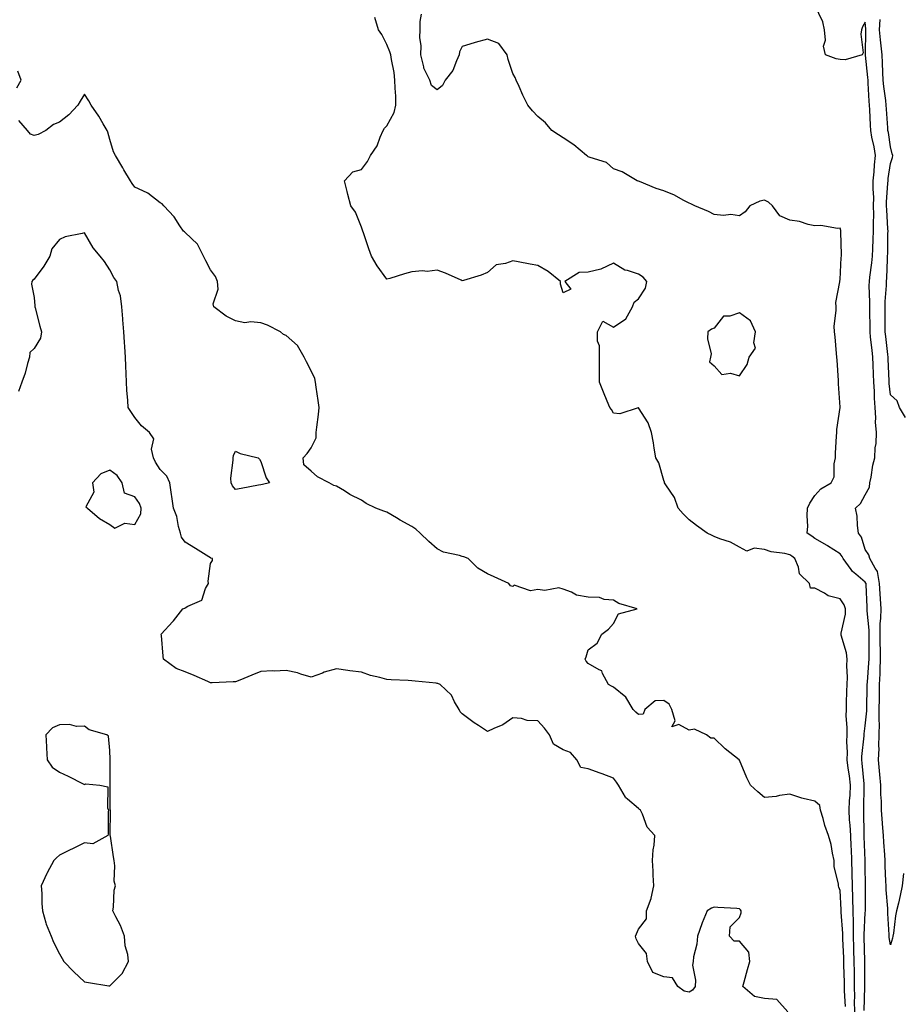
# Model space of a CAD drawing. Units: inches. Extents: x 947363 to 950003, y 7205498 to 7208138.
# Drawn here: x 948602 to 948953, y 7207175 to 7207566 of the extents above; entities that cross this region are included whole.
import ezdxf

# ---------------------------------------------------------------- set-up
doc = ezdxf.new("R2010")
doc.units = ezdxf.units.IN
doc.header["$MEASUREMENT"] = 0
doc.layers.add('Contour_94737205', color=7, linetype='Continuous', true_color=0xb2640b)

msp = doc.modelspace()

# ---------------------------------------------------------------- linework, layer by layer
at = {"layer": 'Contour_94737205'}
for points in [[(948953.15, 7207226.82, 3202), (948952.73, 7207221.92, 3202), (948951.83, 7207218.13, 3202), (948951.17, 7207215.05, 3202), (948950.46, 7207211.92, 3202), (948950.03, 7207209.95, 3202), (948949.24, 7207203.11, 3202), (948949.02, 7207201.92, 3202), (948948.86, 7207201.1, 3202), (948948.05, 7207198.42, 3202), (948947.54, 7207201.41, 3202), (948947.48, 7207201.92, 3202), (948947.5, 7207202.47, 3202), (948947.01, 7207210.88, 3202), (948947.03, 7207211.92, 3202), (948947, 7207212.97, 3202), (948946.38, 7207220.26, 3202), (948946.31, 7207221.92, 3202), (948946.26, 7207223.7, 3202), (948945.99, 7207229.85, 3202), (948945.93, 7207231.92, 3202), (948945.77, 7207234.19, 3202), (948945.39, 7207239.26, 3202), (948945.22, 7207241.92, 3202), (948945.04, 7207244.93, 3202), (948944.69, 7207248.56, 3202), (948944.51, 7207251.92, 3202), (948944.43, 7207255.55, 3202), (948944.26, 7207258.13, 3202), (948944.18, 7207261.92, 3202), (948943.82, 7207266.16, 3202), (948943.73, 7207267.6, 3202), (948943.33, 7207271.92, 3202), (948943.5, 7207276.47, 3202), (948943.46, 7207277.33, 3202), (948943.6, 7207281.92, 3202), (948943.63, 7207286.33, 3202), (948943.55, 7207287.41, 3202), (948943.57, 7207291.92, 3202), (948943.64, 7207296.33, 3202), (948943.64, 7207297.51, 3202), (948943.7, 7207301.92, 3202), (948943.9, 7207306.08, 3202), (948943.92, 7207307.78, 3202), (948944.09, 7207311.92, 3202), (948944.05, 7207315.92, 3202), (948944, 7207317.86, 3202), (948943.95, 7207321.92, 3202), (948944, 7207325.96, 3202), (948944.27, 7207328.15, 3202), (948944.33, 7207331.92, 3202), (948944.09, 7207335.88, 3202), (948943.94, 7207337.82, 3202), (948943.69, 7207341.92, 3202), (948942.91, 7207346.78, 3202), (948941.93, 7207348.05, 3202), (948939.84, 7207351.92, 3202), (948939.47, 7207353.35, 3202), (948938.05, 7207355.53, 3202), (948936.48, 7207360.36, 3202), (948935.4, 7207361.92, 3202), (948934.9, 7207365.08, 3202), (948934.87, 7207368.74, 3202), (948934.1, 7207371.92, 3202), (948936.15, 7207373.81, 3202), (948938.05, 7207377.13, 3202), (948939.7, 7207380.26, 3202), (948939.84, 7207381.92, 3202), (948940.34, 7207384.22, 3202), (948940.99, 7207388.99, 3202), (948941.81, 7207391.92, 3202), (948941.97, 7207395.83, 3202), (948942.42, 7207397.56, 3202), (948942.52, 7207401.92, 3202), (948942.16, 7207406.02, 3202), (948942.23, 7207407.74, 3202), (948941.94, 7207411.92, 3202), (948941.68, 7207415.55, 3202), (948941.64, 7207418.33, 3202), (948941.42, 7207421.92, 3202), (948941.3, 7207425.18, 3202), (948941.17, 7207428.8, 3202), (948941.06, 7207431.92, 3202), (948940.74, 7207434.62, 3202), (948940.16, 7207439.81, 3202), (948939.92, 7207441.92, 3202), (948939.92, 7207443.78, 3202), (948939.86, 7207450.1, 3202), (948939.86, 7207451.92, 3202), (948939.88, 7207453.76, 3202), (948939.63, 7207460.34, 3202), (948939.66, 7207461.92, 3202), (948939.83, 7207463.7, 3202), (948940.65, 7207469.32, 3202), (948940.87, 7207471.92, 3202), (948940.98, 7207474.85, 3202), (948941.21, 7207478.76, 3202), (948941.33, 7207481.92, 3202), (948941.27, 7207485.14, 3202), (948941.41, 7207488.56, 3202), (948941.36, 7207491.92, 3202), (948941.39, 7207495.26, 3202), (948941.19, 7207498.78, 3202), (948941.22, 7207501.92, 3202), (948941.57, 7207505.44, 3202), (948941.71, 7207508.27, 3202), (948942.1, 7207511.92, 3202), (948941.51, 7207515.38, 3202), (948940.7, 7207519.26, 3202), (948940.21, 7207521.92, 3202), (948940.1, 7207523.97, 3202), (948939.87, 7207530.1, 3202), (948939.78, 7207531.92, 3202), (948939.62, 7207533.48, 3202), (948939.24, 7207540.73, 3202), (948939.13, 7207541.92, 3202), (948939.07, 7207542.94, 3202), (948938.11, 7207551.86, 3202), (948938.11, 7207551.92, 3202), (948938.1, 7207551.98, 3202), (948938.21, 7207561.76, 3202), (948938.2, 7207561.92, 3202), (948938.21, 7207562.08, 3202), (948938.05, 7207564.85, 3202), (948936.91, 7207563.07, 3202), (948936.6, 7207561.92, 3202), (948936.21, 7207560.08, 3202), (948937.25, 7207552.72, 3202), (948936.81, 7207551.92, 3202), (948929.99, 7207549.99, 3202), (948928.05, 7207550.05, 3202), (948926.45, 7207550.32, 3202), (948922.19, 7207551.92, 3202), (948921.47, 7207555.34, 3202), (948922.18, 7207557.8, 3202), (948921.82, 7207561.92, 3202), (948921.17, 7207565.05, 3202), (948918.05, 7207571.65, 3202)], [(948933.85, 7207171.92, 3204), (948933.81, 7207176.16, 3204), (948933.86, 7207177.74, 3204), (948933.81, 7207181.92, 3204), (948933.75, 7207186.22, 3204), (948933.75, 7207187.62, 3204), (948933.68, 7207191.92, 3204), (948933.55, 7207196.43, 3204), (948933.53, 7207197.39, 3204), (948933.39, 7207201.92, 3204), (948933.32, 7207206.65, 3204), (948933.35, 7207207.21, 3204), (948933.27, 7207211.92, 3204), (948933.16, 7207216.82, 3204), (948933.16, 7207217.02, 3204), (948933.02, 7207221.92, 3204), (948932.88, 7207226.76, 3204), (948932.87, 7207227.1, 3204), (948932.73, 7207231.92, 3204), (948932.54, 7207236.41, 3204), (948932.49, 7207237.47, 3204), (948932.31, 7207241.92, 3204), (948932.07, 7207245.94, 3204), (948931.83, 7207248.13, 3204), (948931.59, 7207251.92, 3204), (948931.81, 7207255.67, 3204), (948932.02, 7207257.96, 3204), (948932.23, 7207261.92, 3204), (948931.77, 7207265.63, 3204), (948931.28, 7207268.68, 3204), (948930.85, 7207271.92, 3204), (948930.95, 7207274.81, 3204), (948930.76, 7207279.22, 3204), (948930.85, 7207281.92, 3204), (948930.91, 7207284.77, 3204), (948930.49, 7207289.48, 3204), (948930.55, 7207291.92, 3204), (948930.63, 7207294.5, 3204), (948930.71, 7207299.26, 3204), (948930.79, 7207301.92, 3204), (948930.93, 7207304.81, 3204), (948930.73, 7207309.24, 3204), (948930.89, 7207311.92, 3204), (948930.58, 7207314.44, 3204), (948928.49, 7207321.49, 3204), (948928.41, 7207321.92, 3204), (948928.41, 7207322.29, 3204), (948930.18, 7207329.79, 3204), (948930.19, 7207331.92, 3204), (948929.69, 7207333.56, 3204), (948928.05, 7207335.94, 3204), (948923.26, 7207337.13, 3204), (948921.87, 7207338.09, 3204), (948918.05, 7207340.1, 3204), (948916.24, 7207340.12, 3204), (948915.85, 7207341.92, 3204), (948911.94, 7207345.81, 3204), (948911.5, 7207348.48, 3204), (948910.07, 7207351.92, 3204), (948908.92, 7207352.78, 3204), (948908.05, 7207353.35, 3204), (948906.13, 7207353.85, 3204), (948900.64, 7207354.5, 3204), (948898.05, 7207355.49, 3204), (948893.96, 7207356.02, 3204), (948890.99, 7207354.87, 3204), (948888.05, 7207356.35, 3204), (948884.5, 7207358.37, 3204), (948880.23, 7207359.73, 3204), (948878.05, 7207360.65, 3204), (948877.21, 7207361.08, 3204), (948875.21, 7207361.92, 3204), (948871.09, 7207364.95, 3204), (948868.05, 7207367.29, 3204), (948865.73, 7207369.6, 3204), (948863.76, 7207371.92, 3204), (948862.26, 7207376.12, 3204), (948858.83, 7207381.14, 3204), (948858.37, 7207381.92, 3204), (948858.32, 7207382.19, 3204), (948858.05, 7207382.84, 3204), (948856.05, 7207389.93, 3204), (948854.94, 7207391.92, 3204), (948854.23, 7207395.73, 3204), (948854.02, 7207397.9, 3204), (948853.13, 7207401.92, 3204), (948851.9, 7207405.77, 3204), (948848.05, 7207411.76, 3204), (948847.92, 7207411.8, 3204), (948840.57, 7207409.4, 3204), (948838.05, 7207409.58, 3204), (948837.23, 7207411.1, 3204), (948836.56, 7207411.92, 3204), (948835.55, 7207414.42, 3204), (948834.08, 7207417.96, 3204), (948832.53, 7207421.92, 3204), (948832.5, 7207426.37, 3204), (948832.56, 7207427.41, 3204), (948832.52, 7207431.92, 3204), (948832.47, 7207436.33, 3204), (948831.77, 7207438.19, 3204), (948831.68, 7207441.92, 3204), (948833.85, 7207446.12, 3204), (948838.05, 7207443.74, 3204), (948842.91, 7207447.06, 3204), (948845.68, 7207451.92, 3204), (948846.32, 7207453.66, 3204), (948848.05, 7207455.03, 3204), (948850.72, 7207459.26, 3204), (948851.34, 7207461.92, 3204), (948849.84, 7207463.7, 3204), (948848.05, 7207464.79, 3204), (948843.69, 7207466.28, 3204), (948842.57, 7207466.45, 3204), (948838.05, 7207469.22, 3204), (948833.09, 7207466.88, 3204), (948833.01, 7207466.88, 3204), (948828.05, 7207465.59, 3204), (948824.48, 7207465.49, 3204), (948818.74, 7207461.92, 3204), (948821.07, 7207458.89, 3204), (948818.05, 7207457.37, 3204), (948817.05, 7207460.92, 3204), (948816.99, 7207461.92, 3204), (948812.07, 7207465.94, 3204), (948808.05, 7207468.27, 3204), (948804.95, 7207468.81, 3204), (948800.19, 7207469.77, 3204), (948798.05, 7207470.18, 3204), (948795.2, 7207469.07, 3204), (948791.45, 7207468.52, 3204), (948788.05, 7207465.44, 3204), (948785.53, 7207464.44, 3204), (948778.49, 7207462.35, 3204), (948778.05, 7207462.21, 3204), (948777.56, 7207462.41, 3204), (948771.36, 7207465.22, 3204), (948768.05, 7207466.39, 3204), (948764.12, 7207465.85, 3204), (948762.28, 7207466.16, 3204), (948758.05, 7207465.79, 3204), (948755.05, 7207464.93, 3204), (948749.3, 7207463.17, 3204), (948748.05, 7207462.8, 3204), (948744.24, 7207468.11, 3204), (948742.03, 7207471.92, 3204), (948740.96, 7207474.83, 3204), (948738.78, 7207481.18, 3204), (948738.53, 7207481.92, 3204), (948738.43, 7207482.31, 3204), (948738.05, 7207483.48, 3204), (948735.63, 7207489.5, 3204), (948733.83, 7207491.92, 3204), (948732.61, 7207496.49, 3204), (948732.33, 7207497.64, 3204), (948731.23, 7207501.92, 3204), (948734.54, 7207505.42, 3204), (948738.05, 7207506.45, 3204), (948740.41, 7207509.56, 3204), (948741.57, 7207511.92, 3204), (948744.2, 7207515.77, 3204), (948745.41, 7207519.28, 3204), (948746.61, 7207521.92, 3204), (948747.12, 7207522.84, 3204), (948748.05, 7207523.74, 3204), (948750.94, 7207529.03, 3204), (948751.66, 7207531.92, 3204), (948751.62, 7207535.49, 3204), (948751.33, 7207538.64, 3204), (948751.28, 7207541.92, 3204), (948751.04, 7207544.91, 3204), (948749.92, 7207550.06, 3204), (948749.71, 7207551.92, 3204), (948749.31, 7207553.17, 3204), (948748.05, 7207556.1, 3204), (948746.08, 7207559.95, 3204), (948744.73, 7207561.92, 3204), (948743.26, 7207566.71, 3204)], [(948937.55, 7207172.43, 3203), (948937.87, 7207181.74, 3203), (948937.86, 7207181.92, 3203), (948937.86, 7207182.1, 3203), (948937.84, 7207191.71, 3203), (948937.84, 7207191.92, 3203), (948937.84, 7207192.13, 3203), (948937.65, 7207201.53, 3203), (948937.64, 7207201.92, 3203), (948937.63, 7207202.33, 3203), (948938.05, 7207211.35, 3203), (948938.1, 7207211.86, 3203), (948938.1, 7207211.98, 3203), (948938.13, 7207221.84, 3203), (948938.12, 7207221.92, 3203), (948938.12, 7207222, 3203), (948938.05, 7207229.75, 3203), (948938.04, 7207231.9, 3203), (948938.04, 7207231.94, 3203), (948937.64, 7207241.51, 3203), (948937.62, 7207241.92, 3203), (948937.59, 7207242.37, 3203), (948937.49, 7207251.35, 3203), (948937.45, 7207251.92, 3203), (948937.48, 7207252.49, 3203), (948937.64, 7207261.51, 3203), (948937.66, 7207261.92, 3203), (948937.6, 7207262.37, 3203), (948936.79, 7207270.67, 3203), (948936.62, 7207271.92, 3203), (948936.67, 7207273.31, 3203), (948937.62, 7207281.49, 3203), (948937.64, 7207281.92, 3203), (948937.65, 7207282.33, 3203), (948938.05, 7207285.46, 3203), (948938.6, 7207291.37, 3203), (948938.6, 7207291.92, 3203), (948938.61, 7207292.47, 3203), (948938.84, 7207301.14, 3203), (948938.85, 7207301.92, 3203), (948938.89, 7207302.76, 3203), (948939.48, 7207310.49, 3203), (948939.54, 7207311.92, 3203), (948939.52, 7207313.4, 3203), (948939.55, 7207320.42, 3203), (948939.54, 7207321.92, 3203), (948939.55, 7207323.42, 3203), (948938.79, 7207331.18, 3203), (948938.8, 7207331.92, 3203), (948938.76, 7207332.62, 3203), (948938.36, 7207341.61, 3203), (948938.34, 7207341.92, 3203), (948938.3, 7207342.17, 3203), (948938.05, 7207342.51, 3203), (948934.3, 7207345.67, 3203), (948932.91, 7207346.78, 3203), (948932.38, 7207347.58, 3203), (948929.22, 7207351.92, 3203), (948928.86, 7207352.74, 3203), (948928.05, 7207353.81, 3203), (948923.09, 7207356.96, 3203), (948922.9, 7207357.08, 3203), (948918.05, 7207359.85, 3203), (948916.85, 7207360.73, 3203), (948914.92, 7207361.92, 3203), (948915.17, 7207364.81, 3203), (948914.92, 7207368.8, 3203), (948915.12, 7207371.92, 3203), (948916.04, 7207373.93, 3203), (948918.05, 7207376.98, 3203), (948920.34, 7207379.63, 3203), (948924.55, 7207381.92, 3203), (948925.62, 7207384.34, 3203), (948925.64, 7207389.5, 3203), (948926.2, 7207391.92, 3203), (948926.27, 7207393.7, 3203), (948926.63, 7207400.49, 3203), (948926.69, 7207401.92, 3203), (948926.77, 7207403.19, 3203), (948928.02, 7207411.88, 3203), (948928.02, 7207411.96, 3203), (948927.46, 7207421.33, 3203), (948927.42, 7207421.92, 3203), (948927.37, 7207422.6, 3203), (948926.86, 7207430.73, 3203), (948926.76, 7207431.92, 3203), (948926.59, 7207433.38, 3203), (948926.04, 7207439.91, 3203), (948925.79, 7207441.92, 3203), (948925.74, 7207444.24, 3203), (948926.51, 7207450.38, 3203), (948926.45, 7207451.92, 3203), (948926.39, 7207453.58, 3203), (948927.91, 7207461.78, 3203), (948927.9, 7207461.92, 3203), (948927.89, 7207462.08, 3203), (948928.05, 7207462.66, 3203), (948928.49, 7207471.49, 3203), (948928.59, 7207471.92, 3203), (948928.64, 7207472.51, 3203), (948928.31, 7207481.65, 3203), (948928.34, 7207481.92, 3203), (948928.33, 7207482.19, 3203), (948928.05, 7207483.11, 3203), (948926.96, 7207483.01, 3203), (948920.34, 7207484.21, 3203), (948918.05, 7207484.09, 3203), (948915.42, 7207484.56, 3203), (948911.9, 7207485.77, 3203), (948908.05, 7207486.22, 3203), (948904.16, 7207488.03, 3203), (948901.16, 7207491.92, 3203), (948899.6, 7207493.46, 3203), (948898.05, 7207494.19, 3203), (948896.17, 7207493.8, 3203), (948892.22, 7207491.92, 3203), (948890.31, 7207489.65, 3203), (948888.05, 7207487.97, 3203), (948884.63, 7207488.5, 3203), (948881.8, 7207488.17, 3203), (948878.05, 7207488.52, 3203), (948875.81, 7207489.69, 3203), (948870.32, 7207491.92, 3203), (948868.83, 7207492.7, 3203), (948868.05, 7207493.05, 3203), (948865.72, 7207494.24, 3203), (948862.29, 7207496.16, 3203), (948858.05, 7207497.97, 3203), (948855.02, 7207498.89, 3203), (948848.34, 7207501.63, 3203), (948848.05, 7207501.72, 3203), (948847.91, 7207501.78, 3203), (948847.44, 7207501.92, 3203), (948841.55, 7207505.42, 3203), (948838.05, 7207506.72, 3203), (948835.34, 7207509.21, 3203), (948828.85, 7207511.12, 3203), (948828.05, 7207511.49, 3203), (948827.8, 7207511.67, 3203), (948827.41, 7207511.92, 3203), (948822.34, 7207516.2, 3203), (948818.05, 7207518.99, 3203), (948816.27, 7207520.14, 3203), (948813.62, 7207521.92, 3203), (948811.05, 7207524.91, 3203), (948808.05, 7207527.39, 3203), (948805.89, 7207529.75, 3203), (948804.07, 7207531.92, 3203), (948802.11, 7207535.98, 3203), (948800.6, 7207539.38, 3203), (948799.42, 7207541.92, 3203), (948799.02, 7207542.88, 3203), (948798.05, 7207544.56, 3203), (948796.26, 7207550.12, 3203), (948795.9, 7207551.92, 3203), (948792.59, 7207556.45, 3203), (948788.05, 7207558.21, 3203), (948783.19, 7207556.78, 3203), (948782.78, 7207556.65, 3203), (948778.05, 7207555.2, 3203), (948776.91, 7207553.07, 3203), (948776.84, 7207551.92, 3203), (948775.68, 7207549.56, 3203), (948774.3, 7207545.67, 3203), (948771.18, 7207541.92, 3203), (948770.19, 7207539.79, 3203), (948768.05, 7207538.03, 3203), (948765.87, 7207539.73, 3203), (948765.2, 7207541.92, 3203), (948762.77, 7207546.63, 3203), (948762.78, 7207547.19, 3203), (948761.62, 7207551.92, 3203), (948761.7, 7207555.57, 3203), (948761.16, 7207558.81, 3203), (948761.25, 7207561.92, 3203), (948761.34, 7207565.22, 3203), (948761.9, 7207568.07, 3203)], [(948954.01, 7207407.88, 3201), (948951.59, 7207411.92, 3201), (948950.68, 7207414.56, 3201), (948948.05, 7207416.94, 3201), (948947.54, 7207421.41, 3201), (948947.5, 7207421.92, 3201), (948947.48, 7207422.49, 3201), (948947.19, 7207431.06, 3201), (948947.16, 7207431.92, 3201), (948947.04, 7207432.94, 3201), (948946.17, 7207440.05, 3201), (948945.96, 7207441.92, 3201), (948945.95, 7207444.01, 3201), (948945.96, 7207449.83, 3201), (948945.95, 7207451.92, 3201), (948945.99, 7207453.99, 3201), (948946.43, 7207460.3, 3201), (948946.45, 7207461.92, 3201), (948946.59, 7207463.38, 3201), (948946.8, 7207470.67, 3201), (948946.91, 7207471.92, 3201), (948946.95, 7207473.03, 3201), (948947.04, 7207480.92, 3201), (948947.08, 7207481.92, 3201), (948947.06, 7207482.9, 3201), (948946.54, 7207490.4, 3201), (948946.52, 7207491.92, 3201), (948946.53, 7207493.44, 3201), (948947.06, 7207500.92, 3201), (948947.07, 7207501.92, 3201), (948947.15, 7207502.82, 3201), (948948.05, 7207508.74, 3201), (948948.87, 7207511.1, 3201), (948948.93, 7207511.92, 3201), (948948.78, 7207512.66, 3201), (948948.05, 7207515.42, 3201), (948947.21, 7207521.08, 3201), (948947.05, 7207521.92, 3201), (948947, 7207522.97, 3201), (948946.48, 7207530.34, 3201), (948946.39, 7207531.92, 3201), (948946.2, 7207533.76, 3201), (948945.44, 7207539.3, 3201), (948945.2, 7207541.92, 3201), (948945, 7207544.97, 3201), (948944.91, 7207548.78, 3201), (948944.69, 7207551.92, 3201), (948944.4, 7207555.57, 3201), (948944.03, 7207557.9, 3201), (948943.75, 7207561.92, 3201), (948943.95, 7207566.02, 3201)], [(948601.18, 7207538.8, 3205), (948602.94, 7207541.92, 3205), (948601.52, 7207545.4, 3205)], [(948930.12, 7207173.99, 3205), (948929.78, 7207180.18, 3205), (948929.76, 7207181.92, 3205), (948929.74, 7207183.6, 3205), (948929.55, 7207190.42, 3205), (948929.52, 7207191.92, 3205), (948929.49, 7207193.35, 3205), (948929.17, 7207200.81, 3205), (948929.13, 7207201.92, 3205), (948929.12, 7207202.99, 3205), (948928.49, 7207211.49, 3205), (948928.48, 7207211.92, 3205), (948928.47, 7207212.33, 3205), (948928.05, 7207220.1, 3205), (948927.48, 7207221.35, 3205), (948927.41, 7207221.92, 3205), (948927.41, 7207222.56, 3205), (948925.71, 7207229.58, 3205), (948925.71, 7207231.92, 3205), (948925.02, 7207234.95, 3205), (948924.45, 7207238.31, 3205), (948923.49, 7207241.92, 3205), (948922.02, 7207245.9, 3205), (948921.31, 7207248.66, 3205), (948920.3, 7207251.92, 3205), (948920.01, 7207253.87, 3205), (948918.05, 7207255.53, 3205), (948913.35, 7207256.63, 3205), (948912.8, 7207256.67, 3205), (948908.05, 7207258.31, 3205), (948903.93, 7207257.8, 3205), (948902.62, 7207257.35, 3205), (948898.05, 7207257.02, 3205), (948895.4, 7207259.28, 3205), (948892.47, 7207261.92, 3205), (948890.96, 7207264.83, 3205), (948888.05, 7207271.82, 3205), (948888.01, 7207271.88, 3205), (948888, 7207271.92, 3205), (948882.42, 7207276.28, 3205), (948878.05, 7207280.51, 3205), (948876.73, 7207280.59, 3205), (948874.95, 7207281.92, 3205), (948870.28, 7207284.15, 3205), (948868.05, 7207283.76, 3205), (948864.01, 7207285.96, 3205), (948861.23, 7207285.1, 3205), (948862.55, 7207287.43, 3205), (948861.26, 7207291.92, 3205), (948860.21, 7207294.07, 3205), (948858.05, 7207295.55, 3205), (948854.62, 7207295.34, 3205), (948850.5, 7207291.92, 3205), (948849.91, 7207290.06, 3205), (948848.05, 7207289.95, 3205), (948846.96, 7207290.83, 3205), (948845.86, 7207291.92, 3205), (948842.97, 7207296.84, 3205), (948838.05, 7207300.83, 3205), (948837.31, 7207301.18, 3205), (948836.1, 7207301.92, 3205), (948833.71, 7207306.26, 3205), (948833.48, 7207307.35, 3205), (948832.32, 7207307.66, 3205), (948828.05, 7207310.16, 3205), (948827.27, 7207311.14, 3205), (948826.79, 7207311.92, 3205), (948827.18, 7207312.8, 3205), (948828.05, 7207315.63, 3205), (948831.64, 7207318.33, 3205), (948833.38, 7207321.92, 3205), (948836.08, 7207323.89, 3205), (948838.05, 7207326.1, 3205), (948840.08, 7207329.89, 3205), (948847.47, 7207331.92, 3205), (948840.19, 7207334.05, 3205), (948838.05, 7207335.32, 3205), (948834.36, 7207335.61, 3205), (948832.56, 7207336.43, 3205), (948828.05, 7207336.57, 3205), (948823.44, 7207337.31, 3205), (948821.43, 7207338.54, 3205), (948818.05, 7207339.75, 3205), (948816.37, 7207340.24, 3205), (948810.79, 7207339.17, 3205), (948808.05, 7207339.54, 3205), (948805.14, 7207339.01, 3205), (948798.67, 7207341.31, 3205), (948798.05, 7207340.79, 3205), (948797.24, 7207341.1, 3205), (948796.54, 7207341.92, 3205), (948790.73, 7207344.6, 3205), (948788.05, 7207345.87, 3205), (948784.17, 7207348.03, 3205), (948780.36, 7207351.92, 3205), (948778.65, 7207352.53, 3205), (948778.05, 7207352.68, 3205), (948776.88, 7207353.09, 3205), (948770.52, 7207354.4, 3205), (948768.05, 7207355.71, 3205), (948764.72, 7207358.6, 3205), (948761.32, 7207361.92, 3205), (948759.63, 7207363.5, 3205), (948758.05, 7207364.62, 3205), (948753.32, 7207367.19, 3205), (948751.95, 7207368.01, 3205), (948748.05, 7207370.3, 3205), (948746.84, 7207370.71, 3205), (948743.67, 7207371.92, 3205), (948739.89, 7207373.76, 3205), (948738.05, 7207375.12, 3205), (948733.44, 7207377.31, 3205), (948731.23, 7207378.74, 3205), (948728.05, 7207380.65, 3205), (948727.05, 7207380.92, 3205), (948725.13, 7207381.92, 3205), (948720.49, 7207384.36, 3205), (948718.05, 7207386.63, 3205), (948715.18, 7207389.05, 3205), (948714.87, 7207391.92, 3205), (948716.41, 7207393.56, 3205), (948718.05, 7207395.87, 3205), (948720.08, 7207399.89, 3205), (948720.02, 7207401.92, 3205), (948720.26, 7207404.13, 3205), (948720.88, 7207409.09, 3205), (948721.17, 7207411.92, 3205), (948720.75, 7207414.62, 3205), (948720.06, 7207419.91, 3205), (948719.77, 7207421.92, 3205), (948719.46, 7207423.33, 3205), (948718.05, 7207426.47, 3205), (948716.2, 7207430.08, 3205), (948715.3, 7207431.92, 3205), (948712.67, 7207436.53, 3205), (948708.05, 7207440.49, 3205), (948707.04, 7207440.9, 3205), (948705.87, 7207441.92, 3205), (948700.75, 7207444.62, 3205), (948698.05, 7207445.46, 3205), (948694.06, 7207445.9, 3205), (948691.63, 7207445.49, 3205), (948688.05, 7207446.3, 3205), (948684.25, 7207448.13, 3205), (948679.45, 7207451.92, 3205), (948679.16, 7207453.03, 3205), (948681.08, 7207458.89, 3205), (948680.8, 7207461.92, 3205), (948680.03, 7207463.89, 3205), (948678.05, 7207466.51, 3205), (948676.19, 7207470.06, 3205), (948675.34, 7207471.92, 3205), (948672.9, 7207476.78, 3205), (948668.05, 7207481.37, 3205), (948667.76, 7207481.63, 3205), (948667.39, 7207481.92, 3205), (948665.94, 7207484.03, 3205), (948663.7, 7207487.56, 3205), (948659.47, 7207491.92, 3205), (948658.83, 7207492.7, 3205), (948658.05, 7207493.21, 3205), (948653.14, 7207497.02, 3205), (948652.86, 7207497.12, 3205), (948648.05, 7207499.4, 3205), (948646.99, 7207500.87, 3205), (948646.24, 7207501.92, 3205), (948643.64, 7207506.33, 3205), (948643.21, 7207507.08, 3205), (948640.34, 7207511.92, 3205), (948639.59, 7207513.46, 3205), (948638.05, 7207518.37, 3205), (948637.28, 7207521.16, 3205), (948637.04, 7207521.92, 3205), (948635.45, 7207524.52, 3205), (948633.67, 7207527.53, 3205), (948630.63, 7207531.92, 3205), (948629.8, 7207533.68, 3205), (948628.05, 7207536.31, 3205), (948626.37, 7207533.6, 3205), (948625.33, 7207531.92, 3205), (948621.81, 7207528.17, 3205), (948618.05, 7207525.18, 3205), (948615.7, 7207524.28, 3205), (948612.7, 7207521.92, 3205), (948609.61, 7207520.36, 3205), (948608.05, 7207519.85, 3205), (948606.6, 7207520.47, 3205), (948605.38, 7207521.92, 3205), (948601.93, 7207525.81, 3205)], [(948907.27, 7207171.92, 3206), (948902.92, 7207176.8, 3206), (948898.05, 7207177.13, 3206), (948894.08, 7207177.94, 3206), (948889.44, 7207181.92, 3206), (948889.98, 7207183.85, 3206), (948891.25, 7207188.72, 3206), (948892.23, 7207191.92, 3206), (948891.76, 7207195.63, 3206), (948888.05, 7207199.95, 3206), (948886.03, 7207199.91, 3206), (948884.08, 7207201.92, 3206), (948884.35, 7207205.61, 3206), (948888.05, 7207209.38, 3206), (948888.76, 7207211.22, 3206), (948888.76, 7207211.92, 3206), (948888.52, 7207212.39, 3206), (948888.05, 7207212.8, 3206), (948887.08, 7207212.9, 3206), (948879.44, 7207213.31, 3206), (948878.05, 7207213.46, 3206), (948876.99, 7207212.99, 3206), (948875.31, 7207211.92, 3206), (948873.34, 7207207.21, 3206), (948873.16, 7207206.8, 3206), (948871.41, 7207201.92, 3206), (948871.19, 7207198.78, 3206), (948869.81, 7207193.68, 3206), (948869.64, 7207191.92, 3206), (948869.5, 7207190.47, 3206), (948870.59, 7207184.46, 3206), (948870.45, 7207181.92, 3206), (948869.46, 7207180.51, 3206), (948868.05, 7207179.62, 3206), (948866.15, 7207180.03, 3206), (948863.68, 7207181.92, 3206), (948861.56, 7207185.42, 3206), (948858.05, 7207185.75, 3206), (948853.63, 7207187.51, 3206), (948851.51, 7207191.92, 3206), (948851.17, 7207195.05, 3206), (948848.05, 7207198.99, 3206), (948847.03, 7207200.9, 3206), (948846.85, 7207201.92, 3206), (948847.15, 7207202.82, 3206), (948848.05, 7207204.69, 3206), (948851.11, 7207208.87, 3206), (948851.24, 7207211.92, 3206), (948853.09, 7207216.88, 3206), (948853.09, 7207216.96, 3206), (948854.09, 7207221.92, 3206), (948853.82, 7207226.16, 3206), (948853.87, 7207227.74, 3206), (948853.55, 7207231.92, 3206), (948853.77, 7207236.2, 3206), (948854.17, 7207238.05, 3206), (948854.46, 7207241.92, 3206), (948851.39, 7207245.26, 3206), (948849.54, 7207250.42, 3206), (948848.79, 7207251.92, 3206), (948848.42, 7207252.29, 3206), (948848.05, 7207252.68, 3206), (948843.69, 7207256.28, 3206), (948842.95, 7207256.82, 3206), (948842.83, 7207257.15, 3206), (948840.11, 7207261.92, 3206), (948839.22, 7207263.09, 3206), (948838.05, 7207264.69, 3206), (948833.58, 7207266.39, 3206), (948832.84, 7207266.71, 3206), (948828.05, 7207268.33, 3206), (948825.04, 7207268.91, 3206), (948823.58, 7207271.92, 3206), (948820.95, 7207274.83, 3206), (948818.05, 7207275.88, 3206), (948814.28, 7207278.15, 3206), (948812.69, 7207281.92, 3206), (948810.63, 7207284.5, 3206), (948808.05, 7207287.47, 3206), (948803.75, 7207287.62, 3206), (948801.56, 7207288.4, 3206), (948798.05, 7207288.64, 3206), (948794.11, 7207285.87, 3206), (948790.5, 7207284.36, 3206), (948788.05, 7207283.15, 3206), (948784.41, 7207285.55, 3206), (948782.75, 7207286.63, 3206), (948778.05, 7207290.18, 3206), (948777.14, 7207291.02, 3206), (948776.81, 7207291.92, 3206), (948774.97, 7207295.01, 3206), (948773.71, 7207297.58, 3206), (948769.22, 7207301.92, 3206), (948768.36, 7207302.23, 3206), (948768.05, 7207302.31, 3206), (948767.62, 7207302.35, 3206), (948759.35, 7207303.23, 3206), (948758.05, 7207303.31, 3206), (948756.5, 7207303.48, 3206), (948749.79, 7207303.66, 3206), (948748.05, 7207303.87, 3206), (948745.31, 7207304.67, 3206), (948741.58, 7207305.46, 3206), (948738.05, 7207306.71, 3206), (948733.39, 7207307.27, 3206), (948732.53, 7207307.43, 3206), (948728.05, 7207308.05, 3206), (948723.26, 7207306.71, 3206), (948722.52, 7207306.39, 3206), (948718.05, 7207304.83, 3206), (948713.98, 7207306, 3206), (948712.65, 7207306.51, 3206), (948708.05, 7207307.49, 3206), (948703.37, 7207307.23, 3206), (948702.72, 7207307.25, 3206), (948698.05, 7207306.98, 3206), (948694.45, 7207305.53, 3206), (948689.69, 7207303.56, 3206), (948688.05, 7207302.9, 3206), (948687.07, 7207302.9, 3206), (948678.67, 7207302.55, 3206), (948678.05, 7207302.55, 3206), (948676.94, 7207303.03, 3206), (948671.62, 7207305.49, 3206), (948668.05, 7207306.92, 3206), (948664.39, 7207308.25, 3206), (948659.44, 7207311.92, 3206), (948659.3, 7207313.17, 3206), (948658.59, 7207321.37, 3206), (948658.53, 7207321.92, 3206), (948663.09, 7207326.88, 3206), (948663.35, 7207327.21, 3206), (948667.07, 7207331.92, 3206), (948667.83, 7207332.15, 3206), (948668.05, 7207332.29, 3206), (948669.12, 7207332.99, 3206), (948674.57, 7207335.4, 3206), (948676.13, 7207340.01, 3206), (948677.25, 7207341.92, 3206), (948677.11, 7207342.86, 3206), (948678.05, 7207349.87, 3206), (948678.8, 7207351.18, 3206), (948678.84, 7207351.92, 3206), (948678.23, 7207352.1, 3206), (948678.05, 7207352.17, 3206), (948677.38, 7207352.6, 3206), (948672.05, 7207355.92, 3206), (948668.05, 7207358.42, 3206), (948666.56, 7207360.42, 3206), (948666.14, 7207361.92, 3206), (948665.37, 7207364.6, 3206), (948664.74, 7207368.62, 3206), (948663.41, 7207371.92, 3206), (948662.7, 7207376.57, 3206), (948662.61, 7207377.35, 3206), (948661.96, 7207381.92, 3206), (948660.78, 7207384.65, 3206), (948658.05, 7207387.31, 3206), (948656.26, 7207390.12, 3206), (948655.39, 7207391.92, 3206), (948654.69, 7207395.28, 3206), (948655.61, 7207399.48, 3206), (948653.9, 7207401.92, 3206), (948650.68, 7207404.56, 3206), (948648.05, 7207407.88, 3206), (948646.41, 7207410.28, 3206), (948645.44, 7207411.92, 3206), (948645.3, 7207414.67, 3206), (948644.85, 7207418.72, 3206), (948644.7, 7207421.92, 3206), (948644.59, 7207425.38, 3206), (948644.4, 7207428.27, 3206), (948644.29, 7207431.92, 3206), (948644.01, 7207435.96, 3206), (948643.95, 7207437.82, 3206), (948643.65, 7207441.92, 3206), (948643.29, 7207446.69, 3206), (948643.26, 7207447.12, 3206), (948642.9, 7207451.92, 3206), (948642.3, 7207456.16, 3206), (948641.57, 7207458.4, 3206), (948640.86, 7207461.92, 3206), (948639.69, 7207463.56, 3206), (948638.05, 7207466.49, 3206), (948635.95, 7207469.81, 3206), (948634.21, 7207471.92, 3206), (948631.47, 7207475.34, 3206), (948628.05, 7207481.26, 3206), (948627.07, 7207480.94, 3206), (948620.35, 7207479.62, 3206), (948618.05, 7207478.54, 3206), (948615.08, 7207474.89, 3206), (948614.21, 7207471.92, 3206), (948611.91, 7207468.07, 3206), (948608.05, 7207462.88, 3206), (948607.55, 7207462.41, 3206), (948607.19, 7207461.92, 3206), (948606.95, 7207460.81, 3206), (948608.05, 7207455.55, 3206), (948608.37, 7207452.25, 3206), (948608.35, 7207451.92, 3206), (948608.46, 7207451.51, 3206), (948610.35, 7207444.22, 3206), (948610.97, 7207441.92, 3206), (948610.53, 7207439.44, 3206), (948608.05, 7207435.3, 3206), (948606.32, 7207433.66, 3206), (948606.24, 7207431.92, 3206), (948605.44, 7207429.3, 3206), (948604.48, 7207425.49, 3206), (948603.17, 7207421.92, 3206), (948601.78, 7207418.19, 3206)]]:
    msp.add_polyline3d(points, dxfattribs=at)
for points in [[(948888.05, 7207424.5, 3204), (948891.09, 7207428.89, 3204), (948891.91, 7207431.92, 3204), (948894.49, 7207435.49, 3204), (948893.75, 7207437.62, 3204), (948894.49, 7207441.92, 3204), (948892.42, 7207446.3, 3204), (948888.05, 7207449.54, 3204), (948884.32, 7207448.19, 3204), (948881.81, 7207448.15, 3204), (948878.05, 7207443.44, 3204), (948876.94, 7207443.03, 3204), (948875.55, 7207441.92, 3204), (948875.33, 7207439.19, 3204), (948876.79, 7207433.17, 3204), (948876.58, 7207431.92, 3204), (948876.21, 7207430.08, 3204), (948878.05, 7207428.46, 3204), (948881.09, 7207424.97, 3204), (948884.47, 7207425.49, 3204)], [(948698.05, 7207381.22, 3205), (948697.17, 7207381.04, 3205), (948690.2, 7207379.77, 3205), (948688.05, 7207379.32, 3205), (948686.85, 7207380.71, 3205), (948686.26, 7207381.92, 3205), (948686.17, 7207383.8, 3205), (948687.11, 7207390.98, 3205), (948687.04, 7207391.92, 3205), (948687.21, 7207392.76, 3205), (948688.05, 7207394.58, 3205), (948689.8, 7207393.66, 3205), (948696.96, 7207391.92, 3205), (948697.53, 7207391.39, 3205), (948698.05, 7207390.49, 3205), (948700.12, 7207383.99, 3205), (948701.46, 7207381.92, 3205), (948698.74, 7207381.24, 3205)], [(948648.05, 7207365.36, 3207), (948650.37, 7207369.6, 3207), (948650.48, 7207371.92, 3207), (948649.92, 7207373.8, 3207), (948648.05, 7207376.35, 3207), (948643.97, 7207377.84, 3207), (948642.97, 7207381.92, 3207), (948640.97, 7207384.83, 3207), (948638.05, 7207387.02, 3207), (948634.46, 7207385.51, 3207), (948631.16, 7207381.92, 3207), (948631.68, 7207378.29, 3207), (948628.54, 7207372.41, 3207), (948629.18, 7207371.92, 3207), (948634, 7207367.86, 3207), (948638.05, 7207365.46, 3207), (948640.08, 7207363.95, 3207), (948644.09, 7207365.88, 3207)], [(948638.05, 7207182.17, 3207), (948642.93, 7207187.04, 3207), (948645.54, 7207191.92, 3207), (948645.28, 7207194.69, 3207), (948644.2, 7207198.07, 3207), (948643.98, 7207201.92, 3207), (948642.32, 7207206.2, 3207), (948640.42, 7207209.56, 3207), (948639.23, 7207211.92, 3207), (948639.52, 7207213.38, 3207), (948639.79, 7207220.18, 3207), (948640.31, 7207221.92, 3207), (948639.88, 7207223.74, 3207), (948640.11, 7207229.85, 3207), (948639.81, 7207231.92, 3207), (948639.51, 7207233.38, 3207), (948638.32, 7207241.65, 3207), (948638.27, 7207241.92, 3207), (948638.28, 7207242.15, 3207), (948638.32, 7207251.65, 3207), (948638.34, 7207251.92, 3207), (948638.29, 7207252.17, 3207), (948638.24, 7207261.74, 3207), (948638.21, 7207261.92, 3207), (948638.22, 7207262.1, 3207), (948638.26, 7207271.71, 3207), (948638.27, 7207271.92, 3207), (948638.23, 7207272.1, 3207), (948638.05, 7207275.61, 3207), (948637.52, 7207281.39, 3207), (948636.95, 7207281.92, 3207), (948629.95, 7207283.81, 3207), (948628.05, 7207285.26, 3207), (948624.81, 7207285.16, 3207), (948622.1, 7207285.96, 3207), (948618.05, 7207285.9, 3207), (948615.29, 7207284.67, 3207), (948612.63, 7207281.92, 3207), (948612.9, 7207277.08, 3207), (948612.89, 7207276.76, 3207), (948613.22, 7207271.92, 3207), (948615.2, 7207269.07, 3207), (948618.05, 7207267, 3207), (948621.54, 7207265.42, 3207), (948627.54, 7207262.43, 3207), (948628.05, 7207262.19, 3207), (948628.53, 7207262.41, 3207), (948634.09, 7207261.92, 3207), (948637.33, 7207261.2, 3207), (948637.11, 7207252.86, 3207), (948637.52, 7207251.92, 3207), (948637.41, 7207251.28, 3207), (948637.49, 7207242.47, 3207), (948637.33, 7207241.92, 3207), (948631.35, 7207238.62, 3207), (948628.05, 7207238.99, 3207), (948623.32, 7207236.65, 3207), (948622.29, 7207236.16, 3207), (948618.05, 7207234.13, 3207), (948616.87, 7207233.09, 3207), (948615.84, 7207231.92, 3207), (948613.26, 7207227.13, 3207), (948613.11, 7207226.86, 3207), (948610.83, 7207221.92, 3207), (948611.12, 7207218.85, 3207), (948611.07, 7207214.93, 3207), (948611.4, 7207211.92, 3207), (948612.73, 7207207.25, 3207), (948612.81, 7207206.69, 3207), (948614.75, 7207201.92, 3207), (948615.68, 7207199.54, 3207), (948618.05, 7207194.89, 3207), (948619.19, 7207193.05, 3207), (948619.87, 7207191.92, 3207), (948623.82, 7207187.7, 3207), (948628.05, 7207183.76, 3207), (948629.6, 7207183.48, 3207), (948637.75, 7207182.21, 3207)]]:
    msp.add_polyline3d(points, close=True, dxfattribs=at)

doc.saveas('drawing.dxf')
